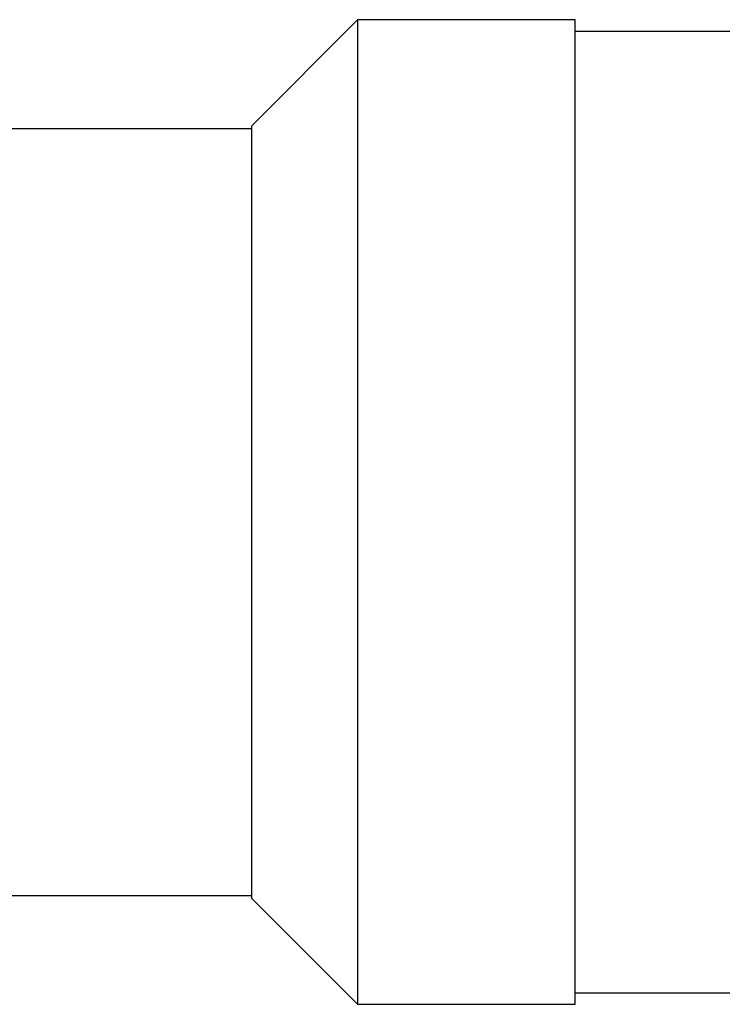
# Model space of a CAD drawing. Units: inches. Extents: x 14 to 345, y -198 to -4.
# Drawn here: x 122 to 125, y -164 to -159 of the extents above; entities that cross this region are included whole.
import ezdxf

# ---------------------------------------------------------------- set-up
doc = ezdxf.new("R2010")
doc.units = ezdxf.units.IN
doc.header["$MEASUREMENT"] = 0
doc.layers.add('Layer 1', color=7, linetype='Continuous')

# ---------------------------------------------------------------- blocks, each defined once
blk = doc.blocks.new('block 8130')
at = {"layer": 'Layer 1', "color": 7, "lineweight": 25, "true_color": 0xffffff}
blk.add_lwpolyline([(122.658, -163.3837), (122.658, -159.7739)], dxfattribs=at)
blk = doc.blocks.new('block 8134')
at = {"layer": 'Layer 1', "color": 7, "lineweight": 25, "true_color": 0xffffff}
blk.add_lwpolyline([(124.1692, -163.878), (124.1692, -159.2788)], dxfattribs=at)
blk = doc.blocks.new('block 8168')
at = {"layer": 'Layer 1', "color": 7, "lineweight": 25, "true_color": 0xffffff}
blk.add_lwpolyline([(120.8667, -163.3699), (122.658, -163.3699)], dxfattribs=at)
blk = doc.blocks.new('block 8169')
at = {"layer": 'Layer 1', "color": 7, "lineweight": 25, "true_color": 0xffffff}
blk.add_lwpolyline([(120.8667, -159.787), (122.658, -159.787)], dxfattribs=at)
blk = doc.blocks.new('block 8179')
at = {"layer": 'Layer 1', "color": 7, "lineweight": 25, "true_color": 0xffffff}
blk.add_lwpolyline([(124.1692, -163.825), (134.3301, -163.825)], dxfattribs=at)
blk = doc.blocks.new('block 8180')
at = {"layer": 'Layer 1', "color": 7, "lineweight": 25, "true_color": 0xffffff}
blk.add_lwpolyline([(124.1692, -159.3326), (134.3301, -159.3326)], dxfattribs=at)
blk = doc.blocks.new('block 8181')
at = {"layer": 'Layer 1', "color": 7, "lineweight": 25, "true_color": 0xffffff}
blk.add_lwpolyline([(123.1529, -159.2788), (123.1529, -163.878)], dxfattribs=at)
blk = doc.blocks.new('block 8182')
at = {"layer": 'Layer 1', "color": 7, "lineweight": 25, "true_color": 0xffffff}
blk.add_lwpolyline([(123.1529, -163.878), (124.1692, -163.878)], dxfattribs=at)
blk = doc.blocks.new('block 8183')
at = {"layer": 'Layer 1', "color": 7, "lineweight": 25, "true_color": 0xffffff}
blk.add_lwpolyline([(124.1692, -159.2788), (123.1529, -159.2788)], dxfattribs=at)
blk = doc.blocks.new('block 8187')
at = {"layer": 'Layer 1', "color": 7, "lineweight": 25, "true_color": 0xffffff}
blk.add_lwpolyline([(123.1529, -159.2788), (122.658, -159.7739)], dxfattribs=at)
blk = doc.blocks.new('block 8188')
at = {"layer": 'Layer 1', "color": 7, "lineweight": 25, "true_color": 0xffffff}
blk.add_lwpolyline([(122.658, -163.3837), (123.1529, -163.878)], dxfattribs=at)

msp = doc.modelspace()

# ---------------------------------------------------------------- block references
at = {"layer": 'Layer 1'}
for name in ['block 8187', 'block 8181', 'block 8183', 'block 8134', 'block 8180', 'block 8130', 'block 8169', 'block 8168', 'block 8188', 'block 8179', 'block 8182']:
    msp.add_blockref(name, (0, 0), dxfattribs=at)

doc.saveas('drawing.dxf')
